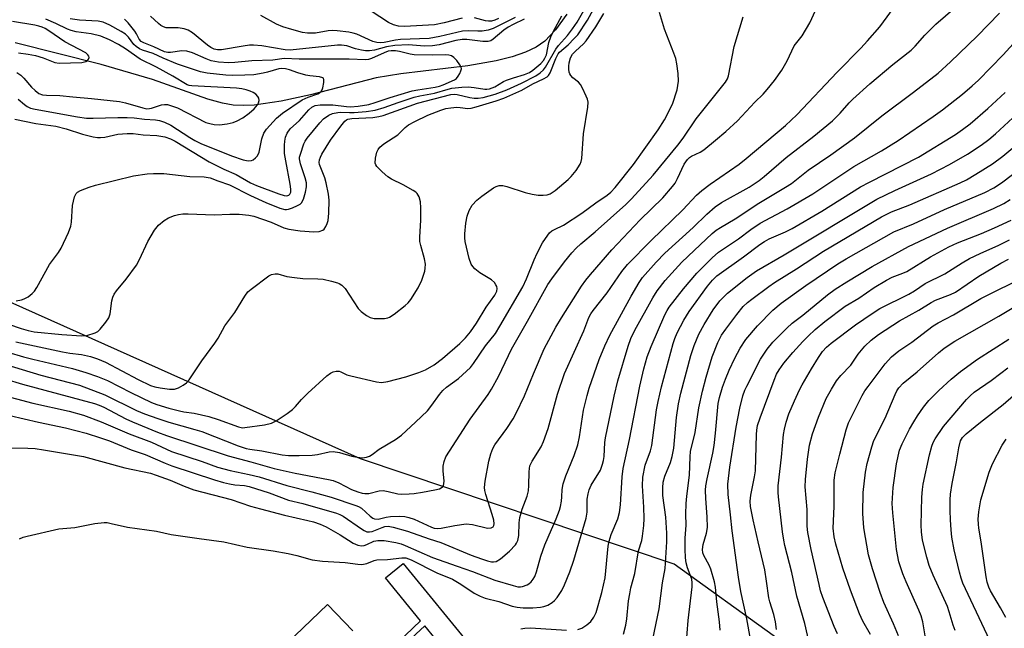
# Model space of a CAD drawing. Units: inches. Extents: x 1243762 to 1249762, y 485456 to 489457.
# Drawn here: x 1244180 to 1244446, y 487790 to 487955 of the extents above; entities that cross this region are included whole.
import ezdxf

# ---------------------------------------------------------------- set-up
doc = ezdxf.new("R2010")
doc.units = ezdxf.units.IN
doc.header["$MEASUREMENT"] = 0
for name, color, linetype in [('CULTRL-Pad', 6, 'Continuous'), ('HYDRO-Single Line Stream', 4, 'Continuous'), ('NTRL-Trees', 3, 'Continuous'), ('TRANS-Non Street Sidewalk', 7, 'Continuous'), ('Undefined', 1, 'Continuous')]:
    doc.layers.add(name, color=color, linetype=linetype)

msp = doc.modelspace()

# ---------------------------------------------------------------- linework, layer by layer
at = {"layer": 'CULTRL-Pad'}
msp.add_polyline3d([(1244245.25, 487779.35, 0), (1244262.87, 487796.18, 0), (1244269.79, 487789.11, 0)], dxfattribs=at)
at = {"layer": 'HYDRO-Single Line Stream'}
msp.add_lwpolyline([(1244327.72, 487956.12), (1244324.62, 487951.82), (1244321.72, 487948.8), (1244319.34, 487947.14), (1244316.46, 487945.75), (1244312.88, 487944.51), (1244308.59, 487943.42), (1244300.92, 487942.08), (1244282.74, 487939.91), (1244276.05, 487938.8), (1244258.26, 487934.26), (1244250.37, 487932.52), (1244243.03, 487931.45), (1244240.02, 487931.31), (1244237.32, 487931.44), (1244234.42, 487931.97), (1244230.45, 487933.09), (1244215.55, 487938.4), (1244201.57, 487942.43), (1244178.28, 487948.35)], dxfattribs=at)
at = {"layer": 'NTRL-Trees'}
msp.add_polyline3d([(1244399.48, 487609.95, 0), (1244445, 487695.52, 0), (1244441, 487703.77, 0), (1244410.37, 487768.52, 0), (1244356.79, 487807.1, 0), (1244271.84, 487835.63, 0), (1244151.28, 487889.55, 0), (1244074.46, 487845.28, 0), (1244115.81, 487710.41, 0), (1244149.61, 487669.16, 0), (1244202.33, 487635.51, 0)], dxfattribs=at)
at = {"layer": 'TRANS-Non Street Sidewalk'}
msp.add_lwpolyline([(1244283.4, 487807.34), (1244302.41, 487784.05), (1244297.61, 487780.13), (1244289.2, 487790.43), (1244283.08, 487784.8), (1244282.37, 487785.62), (1244281.9, 487785.92), (1244288.11, 487791.77), (1244278.6, 487803.42)], close=True, dxfattribs=at)
at = {"layer": 'Undefined'}
for points, elevation in [([(1244378.2, 487782.35), (1244376.39, 487792.32), (1244374.77, 487799.78), (1244374.15, 487803.64), (1244372.45, 487816.19), (1244372.04, 487820.5), (1244371.35, 487825.97), (1244371.31, 487828.78), (1244371.81, 487833.41), (1244373.55, 487844.27), (1244374.48, 487849.42), (1244375.34, 487852.72), (1244375.91, 487854.3), (1244376.39, 487855.35), (1244380.16, 487862.69), (1244381.91, 487865.36), (1244383.46, 487867.27), (1244387.21, 487871.05), (1244388.73, 487872.44), (1244391.6, 487874.6), (1244398.29, 487880.1), (1244400.37, 487881.59), (1244403.47, 487883.59), (1244410.31, 487887.76), (1244420.18, 487893.18), (1244430.76, 487898.14), (1244443.23, 487903.48), (1244446.01, 487904.8), (1244447.69, 487905.86)], 268), ([(1244384.45, 487789.49), (1244384.2, 487791.52), (1244383.76, 487793.53), (1244382.63, 487796.93), (1244382.34, 487798.01), (1244381.76, 487802.54), (1244381.27, 487805.62), (1244379.46, 487813.19), (1244378.15, 487819.17), (1244377.43, 487822.78), (1244377.3, 487824.16), (1244377.46, 487825.8), (1244378.5, 487830.81), (1244378.73, 487832.44), (1244379, 487842.26), (1244379.11, 487843.39), (1244379.35, 487844.69), (1244380.01, 487846.81), (1244383.78, 487856.99), (1244384.48, 487858.61), (1244385.13, 487859.78), (1244386.43, 487861.53), (1244388.89, 487864.47), (1244391.6, 487867.47), (1244393.02, 487868.91), (1244394.94, 487870.66), (1244397.5, 487872.81), (1244403.06, 487876.97), (1244406.74, 487879.14), (1244410.92, 487882.02), (1244414.22, 487884.08), (1244415.77, 487884.84), (1244418.66, 487885.9), (1244419.75, 487886.39), (1244426.17, 487890.36), (1244431.11, 487893.06), (1244433.42, 487894.16), (1244439.93, 487896.7), (1244443.46, 487898.19), (1244448.01, 487900.27)], 270), ([(1244393.54, 487784.75), (1244392.16, 487791.11), (1244389.93, 487798.46), (1244388.64, 487804.86), (1244386.75, 487812.24), (1244386.46, 487813.65), (1244386.12, 487815.87), (1244384.96, 487825.39), (1244384.87, 487826.57), (1244384.92, 487828.38), (1244385.78, 487836.16), (1244386.35, 487842.25), (1244386.59, 487843.67), (1244387.05, 487845.63), (1244387.81, 487847.83), (1244389.3, 487851.36), (1244390.7, 487854.31), (1244391.43, 487855.71), (1244393.97, 487860.08), (1244395.8, 487863.08), (1244396.92, 487864.72), (1244397.97, 487865.91), (1244399.27, 487867.01), (1244405.8, 487871.96), (1244410.31, 487875.05), (1244412.39, 487876.36), (1244420.28, 487880.24), (1244421.8, 487881.16), (1244424.67, 487883.12), (1244430.03, 487885.8), (1244432.04, 487886.98), (1244434.74, 487888.75), (1244436.73, 487889.93), (1244439.57, 487891.29), (1244444.66, 487893.56), (1244447.5, 487894.93)], 272), ([(1244400.94, 487788.28), (1244400.03, 487790.28), (1244396.97, 487798.16), (1244396.41, 487799.96), (1244395.99, 487801.6), (1244393.84, 487811.11), (1244392.95, 487815.76), (1244392.8, 487817.42), (1244392.72, 487821.97), (1244392.2, 487828.05), (1244392.28, 487830.07), (1244392.82, 487835.57), (1244393.43, 487839.39), (1244394.2, 487842.48), (1244395.78, 487846.98), (1244397.93, 487851.98), (1244399.31, 487854.55), (1244400.74, 487856.77), (1244401.87, 487858.23), (1244404.54, 487860.99), (1244406.57, 487864.02), (1244408.39, 487866.2), (1244410.07, 487867.79), (1244412.1, 487869.31), (1244417.77, 487873.06), (1244422.98, 487875.95), (1244426.33, 487878.02), (1244427.53, 487878.59), (1244431.58, 487880.14), (1244432.9, 487880.79), (1244439.19, 487885.14), (1244445.15, 487888.63), (1244447.25, 487889.69)], 274), ([(1244409.87, 487788.12), (1244407.87, 487791.73), (1244406.91, 487793.68), (1244404.47, 487800.1), (1244402.38, 487806.03), (1244400.51, 487812.56), (1244400.03, 487814.56), (1244399.82, 487816.9), (1244400.1, 487822.72), (1244400.09, 487829.91), (1244400.36, 487831.87), (1244401.56, 487836.97), (1244403.3, 487843.48), (1244403.97, 487845.39), (1244407.68, 487852.83), (1244408.4, 487854.05), (1244409.26, 487855.27), (1244413.86, 487861.4), (1244415.59, 487863.33), (1244417.58, 487864.9), (1244421.12, 487867.29), (1244426.85, 487871.67), (1244428.19, 487872.52), (1244432.33, 487874.7), (1244439.81, 487879.07), (1244444.66, 487881.54), (1244450.2, 487884.21)], 276), ([(1244417.47, 487787.77), (1244416.16, 487790.95), (1244413.54, 487796.79), (1244412.55, 487799.51), (1244410.45, 487805.87), (1244409.4, 487809.68), (1244408.09, 487816.96), (1244407.81, 487820.87), (1244407.96, 487826.52), (1244408.57, 487832.06), (1244408.97, 487834.37), (1244410.24, 487838.96), (1244410.82, 487840.64), (1244413.87, 487846.67), (1244416.54, 487853.08), (1244417.01, 487854.04), (1244417.57, 487854.92), (1244418.71, 487856.14), (1244422.52, 487859.23), (1244428.28, 487864.38), (1244429.84, 487865.64), (1244432.73, 487867.49), (1244444.69, 487874.31), (1244456.62, 487881.51)], 278)]:
    msp.add_lwpolyline(points, dxfattribs=dict(at, elevation=elevation))
for points in [[(1244174.24, 487853.09, 250), (1244183.15, 487850.76, 250), (1244192.91, 487848.54, 250), (1244196.83, 487847.46, 250), (1244201.62, 487845.68, 250), (1244209.23, 487842.47, 250), (1244215.2, 487840.19, 250), (1244220.69, 487837.66, 250), (1244228.97, 487834.9, 250), (1244233.13, 487833.41, 250), (1244236.56, 487832.48, 250), (1244241.66, 487831.43, 250), (1244244.38, 487830.77, 250), (1244251.86, 487828.42, 250), (1244258.66, 487826.77, 250), (1244263.85, 487825.32, 250), (1244270.54, 487823.05, 250), (1244271.3, 487822.75, 250), (1244272.06, 487822.34, 250), (1244274.45, 487820.1, 250), (1244275.13, 487819.6, 250), (1244275.61, 487819.39, 250), (1244276.59, 487819.37, 250), (1244278.76, 487819.87, 250), (1244279.92, 487820.03, 250), (1244282.31, 487820.14, 250), (1244283.79, 487820.07, 250), (1244284.92, 487819.81, 250), (1244286.31, 487819.31, 250), (1244291, 487817.15, 250), (1244291.79, 487816.92, 250), (1244292.6, 487816.79, 250), (1244293.7, 487816.85, 250), (1244297.34, 487817.62, 250), (1244300.46, 487818.04, 250), (1244302.17, 487817.85, 250), (1244306.23, 487816.91, 250), (1244307.2, 487816.94, 250), (1244307.75, 487817.28, 250), (1244307.94, 487817.64, 250), (1244308, 487818.04, 250), (1244307.89, 487819.03, 250), (1244307.45, 487820.62, 250), (1244305.73, 487825.98, 250), (1244305.48, 487827.09, 250), (1244305.4, 487827.9, 250), (1244305.57, 487829.58, 250), (1244306.61, 487835.06, 250), (1244307.08, 487837.05, 250), (1244307.62, 487838.43, 250), (1244308.16, 487839.47, 250), (1244311.4, 487843.9, 250), (1244313.13, 487846.54, 250), (1244314, 487848.03, 250), (1244316.26, 487852.76, 250), (1244318.64, 487858.67, 250), (1244321.56, 487865.43, 250), (1244324.74, 487871.32, 250), (1244326.27, 487873.87, 250), (1244331.7, 487882.4, 250), (1244332.85, 487884.06, 250), (1244334.08, 487885.57, 250), (1244339.9, 487892.27, 250), (1244347.56, 487900.36, 250), (1244353.68, 487906.36, 250), (1244356.33, 487909.4, 250), (1244356.98, 487910.34, 250), (1244357.67, 487911.58, 250), (1244359.44, 487915.42, 250), (1244360.35, 487916.73, 250), (1244360.93, 487917.29, 250), (1244361.41, 487917.62, 250), (1244363.81, 487918.75, 250), (1244364.78, 487919.38, 250), (1244367.98, 487921.93, 250), (1244370.77, 487924.32, 250), (1244373.89, 487927.22, 250), (1244378.58, 487932.23, 250), (1244380.84, 487934.44, 250), (1244381.95, 487935.71, 250), (1244383.88, 487938.15, 250), (1244385.88, 487940.9, 250), (1244387.34, 487943.4, 250), (1244389.28, 487947.48, 250), (1244391.4, 487950.25, 250), (1244393.46, 487953.77, 250), (1244396.51, 487960.51, 250)], [(1244176.86, 487847.38, 252), (1244184.63, 487845.57, 252), (1244191.99, 487844.05, 252), (1244197.52, 487842.58, 252), (1244201.41, 487841.38, 252), (1244203.85, 487840.51, 252), (1244209.76, 487838.14, 252), (1244213.49, 487836.82, 252), (1244218.91, 487834.48, 252), (1244220.7, 487833.79, 252), (1244232.33, 487829.95, 252), (1244234.7, 487829.25, 252), (1244236.36, 487828.87, 252), (1244237.81, 487828.64, 252), (1244240.44, 487828.41, 252), (1244241.72, 487828.13, 252), (1244247.1, 487826.45, 252), (1244252.34, 487824.51, 252), (1244256.17, 487823.61, 252), (1244265.28, 487820.95, 252), (1244266.22, 487820.59, 252), (1244267.12, 487820.11, 252), (1244272.08, 487816.71, 252), (1244272.81, 487816.27, 252), (1244273.56, 487815.93, 252), (1244274.28, 487815.86, 252), (1244274.98, 487815.98, 252), (1244277.65, 487817.11, 252), (1244278.43, 487817.35, 252), (1244279.27, 487817.41, 252), (1244280.68, 487817.17, 252), (1244284.57, 487816.12, 252), (1244290.4, 487814.01, 252), (1244293.55, 487812.98, 252), (1244301.75, 487809.62, 252), (1244304.55, 487808.55, 252), (1244306.21, 487808.03, 252), (1244307.32, 487807.79, 252), (1244307.86, 487807.76, 252), (1244308.57, 487807.9, 252), (1244309.75, 487808.63, 252), (1244312.19, 487810.68, 252), (1244313.76, 487812.38, 252), (1244314.08, 487812.85, 252), (1244314.41, 487813.58, 252), (1244314.69, 487814.92, 252), (1244314.78, 487818.33, 252), (1244314.95, 487819.75, 252), (1244315.57, 487822.03, 252), (1244316.96, 487825.6, 252), (1244317.3, 487827, 252), (1244317.43, 487828.41, 252), (1244317.45, 487832.19, 252), (1244317.54, 487833.08, 252), (1244317.71, 487833.81, 252), (1244318.28, 487835.06, 252), (1244320.7, 487838.88, 252), (1244321.41, 487840.39, 252), (1244322.66, 487843.86, 252), (1244325.16, 487853.19, 252), (1244327.07, 487858.8, 252), (1244332.27, 487870.31, 252), (1244333.66, 487873.96, 252), (1244334.16, 487874.92, 252), (1244334.79, 487875.85, 252), (1244338.61, 487880.59, 252), (1244342.61, 487886.37, 252), (1244344.12, 487888.27, 252), (1244350.55, 487894.78, 252), (1244359.05, 487903.06, 252), (1244362.8, 487907.04, 252), (1244364.28, 487908.32, 252), (1244366.5, 487910.04, 252), (1244374.33, 487915.48, 252), (1244376.28, 487916.96, 252), (1244386.88, 487925.94, 252), (1244389.93, 487928.79, 252), (1244400.86, 487940.39, 252), (1244407.3, 487946.86, 252), (1244409.11, 487948.83, 252), (1244412.47, 487952.67, 252), (1244417.11, 487959.06, 252)], [(1244178.47, 487867.35, 242), (1244191.15, 487864.66, 242), (1244193.13, 487864.32, 242), (1244196.24, 487863.91, 242), (1244198.72, 487863.35, 242), (1244200.64, 487862.76, 242), (1244202.81, 487861.84, 242), (1244211.59, 487857.12, 242), (1244215, 487855.53, 242), (1244216.13, 487855.15, 242), (1244217.58, 487854.87, 242), (1244220.15, 487854.56, 242), (1244221.46, 487854.57, 242), (1244222.54, 487854.92, 242), (1244223.78, 487855.61, 242), (1244224.71, 487856.27, 242), (1244225.46, 487857.08, 242), (1244228.89, 487862.18, 242), (1244232.42, 487866.95, 242), (1244233.26, 487868.33, 242), (1244235.05, 487871.67, 242), (1244237.78, 487875.31, 242), (1244240.51, 487879.73, 242), (1244241.36, 487880.9, 242), (1244242.21, 487881.65, 242), (1244247.02, 487885.2, 242), (1244247.72, 487885.59, 242), (1244248.68, 487885.8, 242), (1244249.45, 487885.76, 242), (1244251.92, 487885.04, 242), (1244253.92, 487884.73, 242), (1244256.22, 487884.51, 242), (1244260.29, 487884.41, 242), (1244261.72, 487884.28, 242), (1244263.93, 487883.8, 242), (1244265.56, 487883.33, 242), (1244266.07, 487883.11, 242), (1244266.73, 487882.71, 242), (1244267.69, 487881.83, 242), (1244271.23, 487876.37, 242), (1244272.02, 487875.53, 242), (1244273.41, 487874.47, 242), (1244274.4, 487873.91, 242), (1244275.48, 487873.67, 242), (1244278.35, 487873.71, 242), (1244279.18, 487873.84, 242), (1244279.71, 487874.03, 242), (1244280.91, 487874.8, 242), (1244283.9, 487877.16, 242), (1244284.75, 487877.95, 242), (1244285.44, 487878.85, 242), (1244287.41, 487882, 242), (1244288.43, 487884.03, 242), (1244289.24, 487886.51, 242), (1244289.37, 487887.33, 242), (1244289.38, 487888.4, 242), (1244289.18, 487889.85, 242), (1244288.14, 487893.41, 242), (1244287.92, 487894.52, 242), (1244287.88, 487895.66, 242), (1244288.13, 487900.28, 242), (1244288.19, 487903.67, 242), (1244288.06, 487905.27, 242), (1244287.68, 487906.58, 242), (1244287.16, 487907.5, 242), (1244286.78, 487907.88, 242), (1244286.1, 487908.35, 242), (1244283.36, 487909.89, 242), (1244280.18, 487911.42, 242), (1244279.18, 487912.03, 242), (1244277.67, 487913.38, 242), (1244276.28, 487914.84, 242), (1244275.98, 487915.29, 242), (1244275.82, 487915.77, 242), (1244275.85, 487917.1, 242), (1244276.24, 487918.73, 242), (1244276.6, 487919.45, 242), (1244277.08, 487920.07, 242), (1244278.15, 487920.95, 242), (1244281.9, 487923.43, 242), (1244283.89, 487925.39, 242), (1244284.81, 487926.09, 242), (1244286.54, 487927.04, 242), (1244290.09, 487928.69, 242), (1244293.56, 487930.11, 242), (1244294.91, 487930.53, 242), (1244296.28, 487930.74, 242), (1244297.94, 487930.86, 242), (1244298.81, 487930.83, 242), (1244300.86, 487930.57, 242), (1244301.77, 487930.6, 242), (1244303.18, 487930.94, 242), (1244308.52, 487932.58, 242), (1244310.62, 487933.36, 242), (1244315.47, 487935.47, 242), (1244318.5, 487937.22, 242), (1244321.37, 487938.52, 242), (1244322.33, 487939.08, 242), (1244322.74, 487939.5, 242), (1244323.17, 487940.22, 242), (1244324.67, 487944.04, 242), (1244325.34, 487945.31, 242), (1244325.74, 487945.76, 242), (1244328.09, 487947.81, 242), (1244329.7, 487949.45, 242), (1244330.62, 487950.51, 242), (1244333.24, 487954.49, 242), (1244335.41, 487958.39, 242)], [(1244169.3, 487874.58, 240), (1244179.91, 487870.95, 240), (1244181.81, 487870.42, 240), (1244183.48, 487870.06, 240), (1244191, 487869.29, 240), (1244196.3, 487868.98, 240), (1244197.74, 487869.09, 240), (1244199.98, 487869.78, 240), (1244200.74, 487870.17, 240), (1244201.38, 487870.76, 240), (1244202.87, 487872.63, 240), (1244203.67, 487873.87, 240), (1244204, 487874.97, 240), (1244204.48, 487878.42, 240), (1244204.78, 487879.48, 240), (1244205.13, 487880.22, 240), (1244205.8, 487881.15, 240), (1244208.41, 487884.29, 240), (1244211.2, 487888.14, 240), (1244211.99, 487889.66, 240), (1244214.21, 487894.52, 240), (1244216.09, 487897.58, 240), (1244217.17, 487898.95, 240), (1244218.64, 487900.21, 240), (1244219.88, 487900.92, 240), (1244221.47, 487901.6, 240), (1244222.57, 487901.87, 240), (1244223.68, 487902.01, 240), (1244225.14, 487902.03, 240), (1244232.23, 487901.72, 240), (1244236.41, 487901.96, 240), (1244238.96, 487901.91, 240), (1244241.57, 487901.69, 240), (1244242.96, 487901.4, 240), (1244247.64, 487899.74, 240), (1244251.08, 487898.25, 240), (1244252.38, 487897.89, 240), (1244255.45, 487897.42, 240), (1244259.21, 487897.13, 240), (1244260.61, 487897.2, 240), (1244261.58, 487897.55, 240), (1244261.98, 487897.88, 240), (1244262.46, 487898.57, 240), (1244262.83, 487899.36, 240), (1244263.07, 487900.19, 240), (1244263.24, 487902.19, 240), (1244263.31, 487905.74, 240), (1244263.16, 487907.35, 240), (1244262.57, 487910.38, 240), (1244262.15, 487911.8, 240), (1244260.74, 487915.38, 240), (1244260.63, 487915.92, 240), (1244260.68, 487916.64, 240), (1244260.95, 487917.38, 240), (1244261.34, 487918.14, 240), (1244263.66, 487921.97, 240), (1244266.47, 487925.78, 240), (1244267.61, 487927.11, 240), (1244268.05, 487927.44, 240), (1244268.42, 487927.61, 240), (1244269.44, 487927.84, 240), (1244275.15, 487928.05, 240), (1244276.82, 487928.33, 240), (1244277.93, 487928.65, 240), (1244287.24, 487931.95, 240), (1244296.28, 487934.32, 240), (1244297.21, 487934.4, 240), (1244298, 487934.32, 240), (1244301.44, 487933.49, 240), (1244302.57, 487933.3, 240), (1244303.67, 487933.29, 240), (1244305.04, 487933.52, 240), (1244308.29, 487934.42, 240), (1244311.46, 487935.63, 240), (1244315.4, 487937.35, 240), (1244319.27, 487939.39, 240), (1244320.49, 487940.21, 240), (1244321.34, 487941.01, 240), (1244321.91, 487941.68, 240), (1244324.68, 487946.61, 240), (1244325.44, 487947.59, 240), (1244327.86, 487950.28, 240), (1244329.25, 487952.06, 240), (1244330.48, 487953.94, 240), (1244332.65, 487957.66, 240)], [(1244175.14, 487861.35, 246), (1244185.31, 487858.36, 246), (1244195.73, 487855.6, 246), (1244202.56, 487853, 246), (1244211.21, 487848.77, 246), (1244213.32, 487847.87, 246), (1244216.95, 487846.55, 246), (1244219.91, 487845.6, 246), (1244227.01, 487843.64, 246), (1244228.82, 487843.08, 246), (1244238.7, 487839.2, 246), (1244240.86, 487838.46, 246), (1244241.89, 487838.25, 246), (1244245.12, 487837.82, 246), (1244250.58, 487836.77, 246), (1244252.3, 487836.55, 246), (1244255.26, 487836.53, 246), (1244258.78, 487836.68, 246), (1244260.15, 487836.85, 246), (1244263.3, 487837.54, 246), (1244264.45, 487837.68, 246), (1244266.12, 487837.42, 246), (1244269.47, 487836.4, 246), (1244270.9, 487836.08, 246), (1244272.33, 487835.94, 246), (1244273.44, 487836.12, 246), (1244274.24, 487836.42, 246), (1244275, 487836.83, 246), (1244276.89, 487838.24, 246), (1244281.32, 487840.89, 246), (1244282.91, 487842.07, 246), (1244286.75, 487845.58, 246), (1244289.96, 487848.67, 246), (1244291.18, 487850.17, 246), (1244293.19, 487853.1, 246), (1244294.11, 487854.13, 246), (1244295.13, 487855.04, 246), (1244298.33, 487857.43, 246), (1244300.54, 487859.36, 246), (1244301.58, 487860.39, 246), (1244302.44, 487861.52, 246), (1244305.64, 487866.25, 246), (1244308.35, 487869.64, 246), (1244309.56, 487871.58, 246), (1244315.75, 487882.24, 246), (1244316.78, 487884.44, 246), (1244318.85, 487889.56, 246), (1244319.67, 487891.38, 246), (1244321.07, 487894.14, 246), (1244322.5, 487896.2, 246), (1244323.03, 487896.83, 246), (1244323.62, 487897.39, 246), (1244324.32, 487897.79, 246), (1244326.76, 487898.96, 246), (1244331.76, 487902.17, 246), (1244335.53, 487904.95, 246), (1244338.63, 487907.07, 246), (1244339.64, 487907.9, 246), (1244340.76, 487909.14, 246), (1244345.75, 487915.37, 246), (1244352.37, 487924.74, 246), (1244354.13, 487927.48, 246), (1244356.28, 487931.72, 246), (1244357.55, 487935.62, 246), (1244357.78, 487936.76, 246), (1244357.9, 487937.92, 246), (1244357.79, 487939.98, 246), (1244357.44, 487942.64, 246), (1244357.16, 487944.1, 246), (1244356.7, 487945.48, 246), (1244354.14, 487952.03, 246), (1244352.75, 487956.53, 246)], [(1244175.67, 487838.61, 254), (1244181.75, 487838.58, 254), (1244183.76, 487838.45, 254), (1244186.04, 487838.13, 254), (1244196.79, 487836.29, 254), (1244207.99, 487833.21, 254), (1244214.92, 487831.76, 254), (1244216.54, 487831.26, 254), (1244220.32, 487829.9, 254), (1244224.06, 487828.28, 254), (1244226.7, 487827.29, 254), (1244236.81, 487824.69, 254), (1244242.08, 487822.89, 254), (1244244.75, 487822.11, 254), (1244251.24, 487820.4, 254), (1244257.6, 487818.98, 254), (1244259.12, 487818.57, 254), (1244260.93, 487817.94, 254), (1244262.52, 487817.22, 254), (1244266.35, 487815.05, 254), (1244269.81, 487812.84, 254), (1244271.08, 487812.32, 254), (1244272.1, 487812.15, 254), (1244272.83, 487812.24, 254), (1244273.53, 487812.48, 254), (1244275.4, 487813.33, 254), (1244276.54, 487813.56, 254), (1244278.22, 487813.52, 254), (1244281.42, 487813, 254), (1244282.86, 487812.62, 254), (1244283.95, 487812.23, 254), (1244291.28, 487808.97, 254), (1244297.96, 487806.58, 254), (1244302.19, 487805.18, 254), (1244308.16, 487802.84, 254), (1244313.15, 487801.33, 254), (1244314.41, 487801.04, 254), (1244315.16, 487801.02, 254), (1244315.68, 487801.1, 254), (1244316.93, 487801.56, 254), (1244317.38, 487801.83, 254), (1244318.03, 487802.4, 254), (1244318.58, 487803.07, 254), (1244318.98, 487803.78, 254), (1244319.45, 487805.09, 254), (1244320.69, 487809.32, 254), (1244321.76, 487812.37, 254), (1244322.59, 487814.44, 254), (1244324.8, 487819.46, 254), (1244325.69, 487821.75, 254), (1244325.97, 487822.77, 254), (1244326.21, 487824.2, 254), (1244326.34, 487825.35, 254), (1244326.39, 487827.36, 254), (1244326.68, 487828.86, 254), (1244327.4, 487831.05, 254), (1244329.68, 487836.54, 254), (1244330.67, 487839.5, 254), (1244331.14, 487841.6, 254), (1244332.23, 487848.82, 254), (1244333.15, 487852.85, 254), (1244333.74, 487854.81, 254), (1244336.46, 487862.53, 254), (1244337.96, 487866.27, 254), (1244339.33, 487869.11, 254), (1244345.1, 487879.72, 254), (1244347.28, 487883.41, 254), (1244348.19, 487884.78, 254), (1244351.9, 487888.94, 254), (1244354.22, 487891.33, 254), (1244361.9, 487898.33, 254), (1244365.57, 487901.94, 254), (1244367.81, 487903.89, 254), (1244369.54, 487905.12, 254), (1244377.07, 487909.24, 254), (1244379.77, 487910.99, 254), (1244381.13, 487912.08, 254), (1244387.08, 487917.3, 254), (1244394.53, 487923.01, 254), (1244399.61, 487927.16, 254), (1244401.69, 487929.23, 254), (1244404.1, 487932.08, 254), (1244405.11, 487933.09, 254), (1244409.74, 487937.2, 254), (1244415.95, 487942.48, 254), (1244420.88, 487946.3, 254), (1244422.03, 487947.43, 254), (1244424.65, 487950.4, 254), (1244427.6, 487953.34, 254), (1244432.86, 487957.86, 254)], [(1244176.32, 487864.51, 244), (1244180.59, 487863.3, 244), (1244183.15, 487862.63, 244), (1244193.81, 487860.11, 244), (1244197.5, 487859.08, 244), (1244200.59, 487858, 244), (1244203.31, 487856.84, 244), (1244209.64, 487853.66, 244), (1244215.26, 487850.94, 244), (1244216.66, 487850.34, 244), (1244219.95, 487849.36, 244), (1244222.79, 487848.64, 244), (1244223.95, 487848.42, 244), (1244226.78, 487848.05, 244), (1244230.72, 487847.11, 244), (1244233.25, 487846.33, 244), (1244238.8, 487844.33, 244), (1244239.84, 487844.1, 244), (1244240.55, 487844.12, 244), (1244245.86, 487844.88, 244), (1244247.74, 487845.36, 244), (1244249.03, 487845.97, 244), (1244252, 487847.98, 244), (1244253.43, 487849.05, 244), (1244254.2, 487849.82, 244), (1244255.87, 487851.77, 244), (1244257.56, 487853.42, 244), (1244262.75, 487858.12, 244), (1244263.69, 487858.85, 244), (1244264.44, 487859.24, 244), (1244265.24, 487859.41, 244), (1244266.04, 487859.38, 244), (1244266.54, 487859.22, 244), (1244268.14, 487858.45, 244), (1244269.17, 487858.13, 244), (1244276.18, 487856.53, 244), (1244277.53, 487856.35, 244), (1244279.22, 487856.6, 244), (1244284.08, 487857.85, 244), (1244287.59, 487859.03, 244), (1244289.44, 487859.77, 244), (1244291.73, 487861.08, 244), (1244294.03, 487862.83, 244), (1244298.71, 487866.9, 244), (1244300.22, 487868.41, 244), (1244301.59, 487870.06, 244), (1244303.23, 487872.36, 244), (1244305.87, 487876.76, 244), (1244308.23, 487880, 244), (1244308.73, 487881.06, 244), (1244308.8, 487881.82, 244), (1244308.7, 487882.31, 244), (1244308.5, 487882.77, 244), (1244308.06, 487883.41, 244), (1244307.25, 487884.16, 244), (1244304.16, 487886.01, 244), (1244302.79, 487887.13, 244), (1244302.2, 487887.78, 244), (1244301.79, 487888.41, 244), (1244301.21, 487889.9, 244), (1244300.15, 487894.49, 244), (1244300.05, 487895.47, 244), (1244300.08, 487896.63, 244), (1244300.33, 487899.52, 244), (1244300.68, 487901.42, 244), (1244301.24, 487902.93, 244), (1244302.04, 487904.31, 244), (1244303.32, 487905.73, 244), (1244304.65, 487906.83, 244), (1244307.83, 487909.05, 244), (1244308.59, 487909.45, 244), (1244309.34, 487909.66, 244), (1244310.33, 487909.66, 244), (1244311.45, 487909.42, 244), (1244316.42, 487907.76, 244), (1244318.29, 487907.3, 244), (1244319.92, 487907.1, 244), (1244321.27, 487907.04, 244), (1244322.36, 487907.17, 244), (1244323.15, 487907.4, 244), (1244324.54, 487908.31, 244), (1244328.09, 487911.31, 244), (1244328.88, 487912.16, 244), (1244330.18, 487913.77, 244), (1244331.31, 487915.43, 244), (1244331.6, 487916.15, 244), (1244331.76, 487916.98, 244), (1244332.17, 487923.64, 244), (1244333.38, 487930.88, 244), (1244333.44, 487932.26, 244), (1244333.24, 487933.08, 244), (1244332.93, 487933.89, 244), (1244331.96, 487936.02, 244), (1244331.4, 487937.03, 244), (1244330.86, 487937.67, 244), (1244329.29, 487938.88, 244), (1244328.77, 487939.47, 244), (1244328.51, 487939.92, 244), (1244328.35, 487940.41, 244), (1244328.23, 487941.2, 244), (1244328.23, 487942.01, 244), (1244328.33, 487942.88, 244), (1244328.71, 487944.29, 244), (1244329.23, 487945.24, 244), (1244330, 487946.09, 244), (1244332.17, 487948, 244), (1244332.91, 487948.86, 244), (1244335.51, 487952.62, 244), (1244337.67, 487956.28, 244)], [(1244178.63, 487878.43, 238), (1244180.02, 487878.7, 238), (1244180.78, 487878.98, 238), (1244181.8, 487879.56, 238), (1244182.97, 487880.45, 238), (1244183.55, 487881.08, 238), (1244184.16, 487882.05, 238), (1244187.61, 487888.28, 238), (1244190.02, 487891.5, 238), (1244190.79, 487892.71, 238), (1244192.76, 487896.99, 238), (1244193.37, 487898.63, 238), (1244193.54, 487899.79, 238), (1244193.85, 487904.22, 238), (1244194.38, 487906.64, 238), (1244194.84, 487907.55, 238), (1244195.24, 487907.9, 238), (1244195.97, 487908.3, 238), (1244198.4, 487909.26, 238), (1244200.11, 487909.74, 238), (1244210.39, 487912.26, 238), (1244214.03, 487912.84, 238), (1244215.74, 487912.94, 238), (1244218.58, 487912.9, 238), (1244225.65, 487912.15, 238), (1244229.54, 487912.06, 238), (1244231.16, 487911.72, 238), (1244233.16, 487910.95, 238), (1244236.33, 487909.89, 238), (1244242, 487906.99, 238), (1244246.19, 487905.11, 238), (1244249.97, 487903.54, 238), (1244251.31, 487903.18, 238), (1244251.82, 487903.17, 238), (1244252.36, 487903.27, 238), (1244253.44, 487903.64, 238), (1244254.76, 487904.22, 238), (1244255.48, 487904.64, 238), (1244255.87, 487904.99, 238), (1244256.36, 487905.95, 238), (1244256.9, 487907.89, 238), (1244257.18, 487909.3, 238), (1244257.16, 487910.39, 238), (1244256.81, 487911.77, 238), (1244255.58, 487915.55, 238), (1244255.32, 487916.86, 238), (1244255.35, 487917.36, 238), (1244255.55, 487918.21, 238), (1244256.52, 487920.93, 238), (1244256.88, 487921.68, 238), (1244257.41, 487922.49, 238), (1244260.77, 487926.65, 238), (1244261.8, 487927.71, 238), (1244263.21, 487928.77, 238), (1244264.26, 487929.21, 238), (1244265.67, 487929.46, 238), (1244266.54, 487929.52, 238), (1244268.8, 487929.43, 238), (1244270.1, 487929.46, 238), (1244273.38, 487929.72, 238), (1244275.76, 487930.07, 238), (1244278.23, 487930.77, 238), (1244282, 487932.13, 238), (1244286.34, 487933.58, 238), (1244287.85, 487933.94, 238), (1244291.86, 487934.72, 238), (1244295.52, 487935.79, 238), (1244296.55, 487936.02, 238), (1244299.22, 487936.3, 238), (1244301, 487936.38, 238), (1244302.62, 487936.22, 238), (1244305.44, 487935.75, 238), (1244306.01, 487935.73, 238), (1244306.72, 487935.82, 238), (1244308.2, 487936.39, 238), (1244310.54, 487937.81, 238), (1244311.37, 487938.21, 238), (1244313.26, 487938.88, 238), (1244316.22, 487939.76, 238), (1244317.54, 487940.32, 238), (1244318.44, 487940.89, 238), (1244319.57, 487941.79, 238), (1244320.66, 487942.73, 238), (1244321.39, 487943.54, 238), (1244321.77, 487944.15, 238), (1244322.14, 487945.08, 238), (1244322.84, 487948.36, 238), (1244323.35, 487949.9, 238), (1244324.11, 487951.47, 238), (1244326.36, 487955.59, 238)], [(1244179.49, 487813.97, 256), (1244180.51, 487814.42, 256), (1244181.61, 487814.77, 256), (1244190.19, 487816.69, 256), (1244194.5, 487817.11, 256), (1244199.86, 487818.18, 256), (1244202.41, 487818.45, 256), (1244203.24, 487818.39, 256), (1244204.33, 487818.2, 256), (1244208.71, 487817.16, 256), (1244216.59, 487816.08, 256), (1244220.59, 487815.19, 256), (1244228.16, 487814.08, 256), (1244234.78, 487813.2, 256), (1244241.17, 487811.75, 256), (1244248.22, 487810.77, 256), (1244252.26, 487810.02, 256), (1244254.56, 487809.53, 256), (1244258.73, 487808.36, 256), (1244261.5, 487807.93, 256), (1244267.63, 487807.56, 256), (1244271.06, 487807.11, 256), (1244272.19, 487807.07, 256), (1244273.58, 487807.33, 256), (1244275.54, 487808.11, 256), (1244276.28, 487808.28, 256), (1244279.15, 487808.39, 256), (1244283, 487808.89, 256), (1244284.1, 487808.82, 256), (1244285.55, 487808.29, 256), (1244292.5, 487804.8, 256), (1244296.74, 487803.09, 256), (1244298.96, 487801.75, 256), (1244302.6, 487799.26, 256), (1244304.21, 487798.47, 256), (1244305.6, 487797.96, 256), (1244309.3, 487797.03, 256), (1244312.91, 487795.8, 256), (1244314.24, 487795.54, 256), (1244315.87, 487795.36, 256), (1244318.52, 487795.28, 256), (1244320.59, 487795.48, 256), (1244321.44, 487795.69, 256), (1244322.52, 487796.08, 256), (1244323.75, 487796.75, 256), (1244324.33, 487797.29, 256), (1244325.04, 487798.12, 256), (1244326.32, 487800.02, 256), (1244327.08, 487801.56, 256), (1244328.46, 487805.03, 256), (1244329.55, 487808.19, 256), (1244332.9, 487819.63, 256), (1244333.15, 487821.26, 256), (1244333.23, 487824.71, 256), (1244333.46, 487826.17, 256), (1244333.74, 487827.31, 256), (1244334.3, 487828.56, 256), (1244336.76, 487832.63, 256), (1244337.38, 487834.18, 256), (1244337.64, 487835.23, 256), (1244337.79, 487836.31, 256), (1244338.01, 487840.06, 256), (1244338.17, 487841.33, 256), (1244340.5, 487852.68, 256), (1244341.5, 487856.76, 256), (1244344.25, 487866.15, 256), (1244345.02, 487868.23, 256), (1244346.08, 487870.49, 256), (1244350.94, 487879.26, 256), (1244352.1, 487881.19, 256), (1244354.31, 487883.95, 256), (1244358.82, 487888.89, 256), (1244362.12, 487892.1, 256), (1244367.02, 487896.65, 256), (1244368.11, 487897.58, 256), (1244369.26, 487898.33, 256), (1244373.29, 487900.61, 256), (1244379.68, 487904.94, 256), (1244386.86, 487909.2, 256), (1244388.5, 487910.26, 256), (1244393.04, 487913.79, 256), (1244399.18, 487917.96, 256), (1244405.58, 487922.62, 256), (1244412.94, 487928.53, 256), (1244421.53, 487934.97, 256), (1244428.18, 487940.08, 256), (1244431.59, 487943.18, 256), (1244438.75, 487950.14, 256), (1244444.84, 487956.38, 256)], [(1244313.7, 487955.17, 240), (1244307.76, 487952.15, 240), (1244306.41, 487951.74, 240), (1244304.73, 487951.5, 240), (1244303.62, 487951.47, 240), (1244301.15, 487951.59, 240), (1244299.47, 487951.47, 240), (1244293.27, 487950.05, 240), (1244290.37, 487949.49, 240), (1244282.69, 487949.2, 240), (1244281.29, 487949.02, 240), (1244278.24, 487948.43, 240), (1244277.12, 487948.32, 240), (1244276.27, 487948.4, 240), (1244275.14, 487948.7, 240), (1244270.87, 487950.63, 240), (1244269.85, 487950.95, 240), (1244268.7, 487951.17, 240), (1244265.48, 487951.57, 240), (1244264.13, 487951.63, 240), (1244263.09, 487951.53, 240), (1244259.67, 487950.96, 240), (1244257.5, 487950.89, 240), (1244256.09, 487951.12, 240), (1244253.24, 487951.89, 240), (1244250.79, 487952.69, 240), (1244249.08, 487953.39, 240), (1244244.83, 487955.72, 240)], [(1244299.39, 487955, 242), (1244294.51, 487953.75, 242), (1244291.87, 487953.23, 242), (1244283.74, 487952.73, 242), (1244282.13, 487952.81, 242), (1244280.74, 487953.23, 242), (1244279.4, 487953.82, 242), (1244274.73, 487956.86, 242)], [(1244175.55, 487857.36, 248), (1244180.32, 487855.89, 248), (1244199.82, 487850.63, 248), (1244201.11, 487850.19, 248), (1244202.35, 487849.64, 248), (1244208.27, 487846.52, 248), (1244210.11, 487845.64, 248), (1244216.82, 487842.91, 248), (1244219.27, 487842, 248), (1244236.03, 487836.49, 248), (1244242.14, 487834.87, 248), (1244248.47, 487833.01, 248), (1244254.1, 487831.75, 248), (1244263.19, 487830.05, 248), (1244264.42, 487829.76, 248), (1244265.98, 487829.15, 248), (1244269.4, 487827.35, 248), (1244271.08, 487826.71, 248), (1244272.23, 487826.36, 248), (1244273.02, 487826.24, 248), (1244274.04, 487826.25, 248), (1244276.86, 487826.96, 248), (1244277.94, 487827.06, 248), (1244279.32, 487826.85, 248), (1244281.97, 487826.2, 248), (1244283.05, 487826.13, 248), (1244284.97, 487826.18, 248), (1244286.36, 487826.31, 248), (1244288.57, 487826.64, 248), (1244291.95, 487827.23, 248), (1244293.25, 487827.57, 248), (1244293.7, 487827.78, 248), (1244294.05, 487828.08, 248), (1244294.28, 487828.44, 248), (1244294.42, 487828.87, 248), (1244294.46, 487829.69, 248), (1244294.18, 487832.3, 248), (1244294.21, 487833.66, 248), (1244294.43, 487834.98, 248), (1244294.96, 487836.22, 248), (1244301.47, 487846.43, 248), (1244306.36, 487853.12, 248), (1244307.28, 487854.54, 248), (1244309.21, 487857.99, 248), (1244311.85, 487863.65, 248), (1244312.73, 487865.36, 248), (1244317.08, 487872.9, 248), (1244322.58, 487882.86, 248), (1244323.58, 487884.44, 248), (1244327.07, 487889.05, 248), (1244329.03, 487891.41, 248), (1244330.18, 487892.68, 248), (1244331.5, 487893.89, 248), (1244335.36, 487897.09, 248), (1244343.65, 487904.5, 248), (1244345.19, 487906.08, 248), (1244351.04, 487912.52, 248), (1244357.78, 487920.58, 248), (1244359.19, 487922.49, 248), (1244362.73, 487927.73, 248), (1244370.65, 487937.67, 248), (1244371.17, 487938.56, 248), (1244371.45, 487939.38, 248), (1244373.02, 487947.32, 248), (1244375.41, 487955.33, 248)], [(1244179.27, 487945.56, 230), (1244181.83, 487945.24, 230), (1244183.81, 487944.88, 230), (1244185.92, 487944.22, 230), (1244189.03, 487943.03, 230), (1244190.23, 487942.82, 230), (1244196.38, 487942.97, 230), (1244197.44, 487943.26, 230), (1244197.89, 487943.52, 230), (1244198.22, 487943.87, 230), (1244198.38, 487944.3, 230), (1244198.3, 487944.72, 230), (1244198.03, 487945.09, 230), (1244197.43, 487945.6, 230), (1244191.8, 487948.62, 230), (1244187.4, 487951.6, 230), (1244186.46, 487952.16, 230), (1244185.64, 487952.53, 230), (1244184.72, 487952.85, 230), (1244183.64, 487953.11, 230), (1244177.57, 487954.12, 230)], [(1244178.24, 487927.66, 236), (1244183.92, 487926.45, 236), (1244189.32, 487925.71, 236), (1244192.14, 487925.01, 236), (1244196.57, 487923.61, 236), (1244199.43, 487922.89, 236), (1244200.58, 487922.69, 236), (1244201.43, 487922.65, 236), (1244202.57, 487922.74, 236), (1244206.16, 487923.54, 236), (1244208.65, 487923.8, 236), (1244210.3, 487923.73, 236), (1244212.98, 487923.43, 236), (1244216.7, 487923.23, 236), (1244218.83, 487922.83, 236), (1244220.39, 487922.3, 236), (1244221.67, 487921.7, 236), (1244230.86, 487916.11, 236), (1244234.82, 487914.1, 236), (1244238.12, 487912.63, 236), (1244242.04, 487910.39, 236), (1244243.62, 487909.72, 236), (1244249.71, 487907.45, 236), (1244251.13, 487907.01, 236), (1244251.88, 487906.92, 236), (1244252.43, 487907.1, 236), (1244252.71, 487907.37, 236), (1244252.92, 487907.92, 236), (1244252.97, 487908.65, 236), (1244252.81, 487910.03, 236), (1244251.6, 487916.37, 236), (1244251.29, 487918.38, 236), (1244251.22, 487920.59, 236), (1244251.31, 487921.65, 236), (1244251.54, 487922.75, 236), (1244251.95, 487923.83, 236), (1244252.81, 487925.02, 236), (1244255.29, 487927.32, 236), (1244257.81, 487930.14, 236), (1244258.67, 487930.88, 236), (1244259.59, 487931.32, 236), (1244260.89, 487931.51, 236), (1244264.37, 487931.48, 236), (1244268.01, 487931.03, 236), (1244269.08, 487930.97, 236), (1244271.21, 487931.17, 236), (1244274.06, 487931.65, 236), (1244275.77, 487932.13, 236), (1244279.89, 487933.52, 236), (1244285.78, 487935.29, 236), (1244287.3, 487935.59, 236), (1244292.03, 487936.29, 236), (1244293.19, 487936.55, 236), (1244294.24, 487936.94, 236), (1244297.31, 487938.32, 236), (1244297.77, 487938.63, 236), (1244298.29, 487939.25, 236), (1244298.71, 487939.98, 236), (1244299.02, 487940.74, 236), (1244299.13, 487941.24, 236), (1244299.07, 487941.72, 236), (1244298.72, 487942.4, 236), (1244297.87, 487943.5, 236), (1244297.1, 487944.31, 236), (1244296.45, 487944.77, 236), (1244295.73, 487944.98, 236), (1244294.94, 487945.05, 236), (1244291.39, 487944.94, 236), (1244286.38, 487945.08, 236), (1244285.25, 487945.28, 236), (1244282.42, 487946.01, 236), (1244281.27, 487946.19, 236), (1244280.12, 487946.19, 236), (1244279.34, 487946.04, 236), (1244278.26, 487945.63, 236), (1244274.79, 487944.09, 236), (1244273.98, 487943.83, 236), (1244273.18, 487943.7, 236), (1244268.75, 487943.87, 236), (1244255.26, 487943.85, 236), (1244251.19, 487944.05, 236), (1244248.06, 487943.64, 236), (1244242.38, 487943.48, 236), (1244237.76, 487942.98, 236), (1244236.15, 487942.9, 236), (1244233.39, 487943.1, 236), (1244231.4, 487943.46, 236), (1244230.03, 487943.94, 236), (1244226.35, 487945.62, 236), (1244224.84, 487946.09, 236), (1244223.49, 487946.13, 236), (1244220.34, 487945.65, 236), (1244219.63, 487945.67, 236), (1244218.8, 487945.85, 236), (1244215.84, 487947.21, 236), (1244213.2, 487948.27, 236), (1244212.43, 487948.71, 236), (1244211.9, 487949.28, 236), (1244211.13, 487950.79, 236), (1244210.69, 487951.5, 236), (1244208.93, 487953.71, 236), (1244207.93, 487954.68, 236)], [(1244178.82, 487940.25, 232), (1244179.88, 487939.57, 232), (1244180.69, 487938.76, 232), (1244182.75, 487936.32, 232), (1244183.7, 487935.38, 232), (1244184.73, 487934.62, 232), (1244185.68, 487934.25, 232), (1244186.82, 487934.1, 232), (1244190.4, 487934.08, 232), (1244193.95, 487933.67, 232), (1244199.01, 487933.26, 232), (1244206.6, 487932.43, 232), (1244208.16, 487932.1, 232), (1244212.88, 487930.68, 232), (1244213.99, 487930.47, 232), (1244214.68, 487930.5, 232), (1244215.23, 487930.62, 232), (1244217.94, 487931.53, 232), (1244218.75, 487931.62, 232), (1244219.57, 487931.57, 232), (1244220.92, 487931.2, 232), (1244222.26, 487930.68, 232), (1244229.98, 487926.78, 232), (1244231.03, 487926.43, 232), (1244232.19, 487926.19, 232), (1244233.65, 487926.15, 232), (1244235.68, 487926.36, 232), (1244237.34, 487926.77, 232), (1244238.42, 487927.19, 232), (1244240, 487928.04, 232), (1244241.7, 487929.27, 232), (1244243.01, 487930.42, 232), (1244243.95, 487931.56, 232), (1244244.23, 487932.04, 232), (1244244.38, 487932.72, 232), (1244244.27, 487933.34, 232), (1244244.01, 487933.78, 232), (1244243.45, 487934.38, 232), (1244242.76, 487934.88, 232), (1244241.96, 487935.25, 232), (1244240.84, 487935.63, 232), (1244239.69, 487935.89, 232), (1244238.25, 487936.04, 232), (1244226.18, 487936.64, 232), (1244225.4, 487936.75, 232), (1244224.9, 487936.92, 232), (1244221.03, 487939.27, 232), (1244216.57, 487941.75, 232), (1244212.13, 487943.91, 232), (1244208.22, 487946.67, 232), (1244206.34, 487947.82, 232), (1244203.86, 487949.08, 232), (1244201.55, 487950.08, 232), (1244198.91, 487950.79, 232), (1244194.83, 487951.33, 232), (1244193.45, 487951.61, 232), (1244192.49, 487952, 232), (1244189.32, 487953.59, 232), (1244186.66, 487954.69, 232)], [(1244179.17, 487933.09, 234), (1244180.89, 487931.58, 234), (1244181.56, 487931.07, 234), (1244182.48, 487930.64, 234), (1244183.76, 487930.32, 234), (1244195.16, 487928.29, 234), (1244197.63, 487927.92, 234), (1244199.44, 487927.87, 234), (1244206.08, 487928.13, 234), (1244208.61, 487928.13, 234), (1244210.57, 487928.01, 234), (1244213.3, 487927.65, 234), (1244216.28, 487927.45, 234), (1244217.4, 487927.28, 234), (1244218.8, 487926.87, 234), (1244220.51, 487926.06, 234), (1244225.57, 487922.67, 234), (1244227, 487921.84, 234), (1244228.57, 487921.05, 234), (1244236.87, 487917.71, 234), (1244240.08, 487916.6, 234), (1244241.45, 487916.39, 234), (1244242.28, 487916.47, 234), (1244242.77, 487916.66, 234), (1244243.4, 487917.13, 234), (1244243.92, 487917.72, 234), (1244244.36, 487918.72, 234), (1244245.11, 487922.32, 234), (1244245.62, 487923.84, 234), (1244246.38, 487924.95, 234), (1244249.08, 487927.93, 234), (1244250.73, 487929.26, 234), (1244256.05, 487932.84, 234), (1244257.61, 487933.61, 234), (1244260.25, 487934.54, 234), (1244260.74, 487934.81, 234), (1244261.14, 487935.16, 234), (1244261.42, 487935.62, 234), (1244261.61, 487936.14, 234), (1244261.89, 487937.55, 234), (1244261.92, 487938.32, 234), (1244261.78, 487938.71, 234), (1244261.63, 487938.84, 234), (1244260.74, 487939.12, 234), (1244258.12, 487939.34, 234), (1244256.99, 487939.56, 234), (1244254.83, 487940.19, 234), (1244252.56, 487941.01, 234), (1244251.51, 487941.25, 234), (1244250.43, 487941.34, 234), (1244249.72, 487941.28, 234), (1244246.6, 487940.34, 234), (1244245.49, 487940.08, 234), (1244242.94, 487939.69, 234), (1244240.47, 487939.52, 234), (1244237.22, 487939.49, 234), (1244235.33, 487939.58, 234), (1244230.34, 487940.12, 234), (1244228.51, 487940.46, 234), (1244222.27, 487942.56, 234), (1244218.37, 487944.15, 234), (1244215.67, 487945.43, 234), (1244212.8, 487946.33, 234), (1244212.01, 487946.68, 234), (1244211.07, 487947.3, 234), (1244210.44, 487947.87, 234), (1244209.01, 487949.84, 234), (1244208.2, 487950.62, 234), (1244206.98, 487951.39, 234), (1244203.91, 487953.08, 234), (1244202.14, 487953.9, 234), (1244200.79, 487954.18, 234), (1244195.73, 487954.49, 234), (1244193.18, 487954.83, 234)], [(1244316.12, 487954.7, 238), (1244313.14, 487953.28, 238), (1244311.84, 487952.57, 238), (1244310.65, 487951.73, 238), (1244307.78, 487949.28, 238), (1244307.07, 487948.84, 238), (1244306.35, 487948.65, 238), (1244304.94, 487948.68, 238), (1244300.63, 487949.19, 238), (1244299.31, 487949.21, 238), (1244297.61, 487948.92, 238), (1244293.12, 487947.81, 238), (1244291.35, 487947.51, 238), (1244289.16, 487947.43, 238), (1244284.78, 487947.73, 238), (1244281.08, 487947.61, 238), (1244278.83, 487947.24, 238), (1244275.64, 487946.31, 238), (1244274.28, 487946.14, 238), (1244273.21, 487946.16, 238), (1244272.09, 487946.31, 238), (1244270.47, 487946.73, 238), (1244268.1, 487947.49, 238), (1244266.64, 487947.71, 238), (1244265.57, 487947.66, 238), (1244252.74, 487946.32, 238), (1244251.4, 487946.38, 238), (1244245.09, 487947.46, 238), (1244242.87, 487947.69, 238), (1244241.78, 487947.66, 238), (1244240.02, 487947.45, 238), (1244234.15, 487946.45, 238), (1244233.13, 487946.43, 238), (1244232.22, 487946.61, 238), (1244231.33, 487947.04, 238), (1244230.41, 487947.67, 238), (1244226.35, 487950.99, 238), (1244225.16, 487951.76, 238), (1244224.11, 487952.09, 238), (1244222.44, 487952.36, 238), (1244219.19, 487952.39, 238), (1244218.48, 487952.62, 238), (1244217.78, 487953.02, 238), (1244217.1, 487953.54, 238), (1244214.95, 487955.57, 238)], [(1244309.15, 487954.94, 242), (1244308.17, 487954.48, 242), (1244307.31, 487954.22, 242), (1244306.5, 487954.16, 242), (1244305.68, 487954.23, 242), (1244302.72, 487955.11, 242)], [(1244330.69, 487789.43, 258), (1244331.72, 487789.81, 258), (1244333.14, 487790.72, 258), (1244334.18, 487791.66, 258), (1244334.97, 487792.77, 258), (1244335.59, 487794.03, 258), (1244337.19, 487799.43, 258), (1244338.02, 487803.47, 258), (1244338.9, 487812, 258), (1244339.13, 487813.37, 258), (1244339.69, 487815.18, 258), (1244341.49, 487819.45, 258), (1244341.95, 487821.15, 258), (1244342.19, 487823.17, 258), (1244342.68, 487830.79, 258), (1244342.95, 487833.02, 258), (1244344.65, 487840.89, 258), (1244347.44, 487855.33, 258), (1244348.53, 487860.08, 258), (1244349.47, 487863.29, 258), (1244350.52, 487866.11, 258), (1244354.2, 487874.62, 258), (1244354.81, 487875.85, 258), (1244355.36, 487876.73, 258), (1244359.25, 487881.7, 258), (1244362.86, 487885.93, 258), (1244366.99, 487890.11, 258), (1244368.75, 487891.67, 258), (1244374.12, 487895.27, 258), (1244377.53, 487897.75, 258), (1244380.01, 487899.44, 258), (1244387.36, 487903.38, 258), (1244394.27, 487907.39, 258), (1244405.4, 487914.81, 258), (1244412.88, 487919.11, 258), (1244417.37, 487921.91, 258), (1244426.9, 487928.39, 258), (1244429.4, 487930.21, 258), (1244434.8, 487934.42, 258), (1244437.45, 487936.65, 258), (1244439.1, 487938.23, 258), (1244445.78, 487945.05, 258), (1244448.57, 487948.06, 258)], [(1244343, 487788.22, 260), (1244343.69, 487790.66, 260), (1244343.96, 487792.3, 260), (1244344.42, 487797.22, 260), (1244344.71, 487799.15, 260), (1244345.05, 487800.74, 260), (1244346.12, 487804.6, 260), (1244347.05, 487810.71, 260), (1244347.96, 487813.57, 260), (1244348.21, 487814.71, 260), (1244348.5, 487817.57, 260), (1244348.59, 487819.55, 260), (1244348.53, 487822.61, 260), (1244348.19, 487828.36, 260), (1244348.23, 487830.68, 260), (1244348.9, 487833.99, 260), (1244350.31, 487837.8, 260), (1244350.72, 487839.3, 260), (1244352, 487848.92, 260), (1244352.44, 487851.21, 260), (1244353.36, 487855.17, 260), (1244356.5, 487866.86, 260), (1244356.93, 487868.23, 260), (1244357.56, 487869.82, 260), (1244359.36, 487873.17, 260), (1244360.83, 487875.58, 260), (1244365.73, 487882.39, 260), (1244367.11, 487884.09, 260), (1244368.3, 487885.2, 260), (1244375.53, 487890.37, 260), (1244379.94, 487893.69, 260), (1244381.23, 487894.56, 260), (1244382.49, 487895.23, 260), (1244386.86, 487897.14, 260), (1244388.65, 487898.06, 260), (1244396.77, 487902.77, 260), (1244407.2, 487909.28, 260), (1244409.66, 487910.62, 260), (1244422.87, 487917.36, 260), (1244432.92, 487923.49, 260), (1244434.81, 487924.81, 260), (1244436.85, 487926.42, 260), (1244441.65, 487930.55, 260), (1244446.37, 487934.84, 260)], [(1244351.01, 487786.79, 262), (1244352.65, 487795.09, 262), (1244353.58, 487802.07, 262), (1244354.32, 487806, 262), (1244354.72, 487813.2, 262), (1244354.74, 487815.51, 262), (1244354.46, 487819.83, 262), (1244353.71, 487825.75, 262), (1244353.64, 487827.84, 262), (1244353.73, 487829.32, 262), (1244354.23, 487830.99, 262), (1244355.79, 487834.7, 262), (1244356.24, 487836.34, 262), (1244356.63, 487838.59, 262), (1244357.36, 487846.86, 262), (1244357.92, 487850.59, 262), (1244358.52, 487853.41, 262), (1244361.3, 487863.64, 262), (1244362.16, 487866.37, 262), (1244363.42, 487869.38, 262), (1244364.83, 487872, 262), (1244367.35, 487876.01, 262), (1244369.12, 487878.45, 262), (1244371.19, 487880.55, 262), (1244376.55, 487884.81, 262), (1244379.08, 487886.6, 262), (1244386.53, 487890.95, 262), (1244411.62, 487906.01, 262), (1244416.46, 487908.35, 262), (1244426.42, 487912.81, 262), (1244431.29, 487915.39, 262), (1244436.14, 487918.21, 262), (1244439.9, 487920.58, 262), (1244441.97, 487922.12, 262), (1244443.73, 487923.63, 262), (1244448.46, 487927.97, 262)], [(1244359.69, 487781.59, 264), (1244360.56, 487791.91, 264), (1244361.64, 487801.03, 264), (1244361.63, 487802.08, 264), (1244361.49, 487803.12, 264), (1244360.35, 487806.18, 264), (1244360.02, 487807.47, 264), (1244359.84, 487808.84, 264), (1244359.71, 487811.22, 264), (1244359.76, 487814.21, 264), (1244360, 487817.68, 264), (1244359.92, 487820.71, 264), (1244359.96, 487823.56, 264), (1244360.15, 487825.56, 264), (1244360.92, 487831.28, 264), (1244361.05, 487836.2, 264), (1244361.17, 487837.64, 264), (1244362.4, 487842.78, 264), (1244363.42, 487849.47, 264), (1244364.38, 487854, 264), (1244365.37, 487857.79, 264), (1244367.04, 487863.29, 264), (1244368.58, 487867.16, 264), (1244369.6, 487869.14, 264), (1244370.73, 487870.78, 264), (1244373.72, 487874.78, 264), (1244375.44, 487876.9, 264), (1244376.6, 487877.99, 264), (1244377.73, 487878.88, 264), (1244382.35, 487882.36, 264), (1244383.9, 487883.44, 264), (1244389.88, 487887.15, 264), (1244397.16, 487891.92, 264), (1244412.92, 487901.2, 264), (1244415.58, 487902.54, 264), (1244420.53, 487904.48, 264), (1244434.16, 487910.4, 264), (1244435.88, 487911.24, 264), (1244438.41, 487912.71, 264), (1244442.89, 487915.55, 264), (1244445.73, 487917.59, 264), (1244452.9, 487923.56, 264)], [(1244369.18, 487789.28, 266), (1244369.01, 487791.49, 266), (1244368.32, 487796.95, 266), (1244367.93, 487800.94, 266), (1244367.66, 487802.38, 266), (1244366.71, 487805.81, 266), (1244366.24, 487806.83, 266), (1244364.8, 487809.47, 266), (1244364.53, 487810.21, 266), (1244364.42, 487811.07, 266), (1244364.6, 487812.46, 266), (1244365.5, 487815.51, 266), (1244365.74, 487817.09, 266), (1244365.72, 487819.96, 266), (1244365.3, 487824.95, 266), (1244365.27, 487827.2, 266), (1244365.36, 487828.31, 266), (1244365.67, 487830.25, 266), (1244367.17, 487837.22, 266), (1244367.55, 487839.3, 266), (1244367.98, 487842.65, 266), (1244368.7, 487850.67, 266), (1244369.05, 487852.31, 266), (1244369.87, 487855.04, 266), (1244370.64, 487857.22, 266), (1244371.63, 487859.67, 266), (1244373.17, 487862.92, 266), (1244374.64, 487865.64, 266), (1244376.18, 487868.01, 266), (1244379.31, 487871.65, 266), (1244383.47, 487875.88, 266), (1244385.7, 487877.83, 266), (1244392.36, 487882.6, 266), (1244401.02, 487888.48, 266), (1244403.28, 487889.83, 266), (1244416.25, 487897.12, 266), (1244421.56, 487899.27, 266), (1244429.95, 487903.15, 266), (1244440.82, 487907.82, 266), (1244443.3, 487909.05, 266), (1244445.33, 487910.38, 266), (1244451.71, 487915.16, 266)], [(1244424.69, 487787.73, 280), (1244424.1, 487791.49, 280), (1244423.65, 487793.13, 280), (1244423.03, 487794.73, 280), (1244419.55, 487802.37, 280), (1244418.66, 487804.52, 280), (1244417.57, 487807.78, 280), (1244416.9, 487811.12, 280), (1244415.93, 487821.06, 280), (1244415.81, 487823.55, 280), (1244416.08, 487827.91, 280), (1244416.93, 487834.31, 280), (1244417.76, 487837.98, 280), (1244418.45, 487839.73, 280), (1244420.48, 487843.66, 280), (1244421.6, 487845.64, 280), (1244422.64, 487847.32, 280), (1244424.29, 487849.64, 280), (1244425.72, 487851.44, 280), (1244428.38, 487854.21, 280), (1244431.78, 487857.23, 280), (1244434.28, 487859.33, 280), (1244438.89, 487862.68, 280), (1244447.35, 487868.07, 280)], [(1244432.8, 487789.22, 282), (1244432.31, 487790.59, 282), (1244431.24, 487794.27, 282), (1244430.74, 487795.66, 282), (1244426.87, 487804.16, 282), (1244425.83, 487806.82, 282), (1244425.12, 487809.01, 282), (1244423.96, 487813.63, 282), (1244423.68, 487815.93, 282), (1244423.64, 487817.68, 282), (1244423.84, 487825.27, 282), (1244423.99, 487827.36, 282), (1244424.19, 487828.83, 282), (1244425.86, 487836.74, 282), (1244426.47, 487839.07, 282), (1244426.86, 487840.06, 282), (1244427.4, 487841.05, 282), (1244429.67, 487844.38, 282), (1244435.93, 487851.71, 282), (1244436.93, 487852.76, 282), (1244438.01, 487853.71, 282), (1244442.6, 487856.89, 282), (1244445.2, 487858.83, 282), (1244447.04, 487860.27, 282)], [(1244449.5, 487769.36, 284), (1244441.46, 487788.05, 284), (1244434.93, 487801.97, 284), (1244434.42, 487803.33, 284), (1244433.96, 487805.02, 284), (1244432.51, 487811.02, 284), (1244431.94, 487814.44, 284), (1244431.71, 487816.42, 284), (1244431.56, 487819.14, 284), (1244431.46, 487821.68, 284), (1244431.46, 487824.6, 284), (1244431.56, 487826.06, 284), (1244431.99, 487828.97, 284), (1244433.21, 487834.88, 284), (1244433.81, 487838.67, 284), (1244434.31, 487840.57, 284), (1244434.85, 487841.48, 284), (1244435.78, 487842.41, 284), (1244439.69, 487845.6, 284), (1244445.85, 487850.35, 284), (1244454.24, 487857.72, 284)], [(1244446.54, 487792.66, 286), (1244445.12, 487795.34, 286), (1244442.41, 487799.93, 286), (1244441.93, 487800.96, 286), (1244441.52, 487802.24, 286), (1244441.25, 487803.71, 286), (1244439.87, 487813.2, 286), (1244439.21, 487816.91, 286), (1244439.11, 487817.94, 286), (1244439.09, 487819.36, 286), (1244439.2, 487821.35, 286), (1244439.8, 487824.58, 286), (1244442, 487832.09, 286), (1244442.91, 487834.3, 286), (1244445.53, 487839.34, 286), (1244446.65, 487840.98, 286)], [(1244315.2, 487789.61, 258), (1244316.35, 487789.85, 258), (1244317.83, 487789.91, 258), (1244327.61, 487789.26, 258)]]:
    msp.add_polyline3d(points, dxfattribs=at)

doc.saveas('drawing.dxf')
